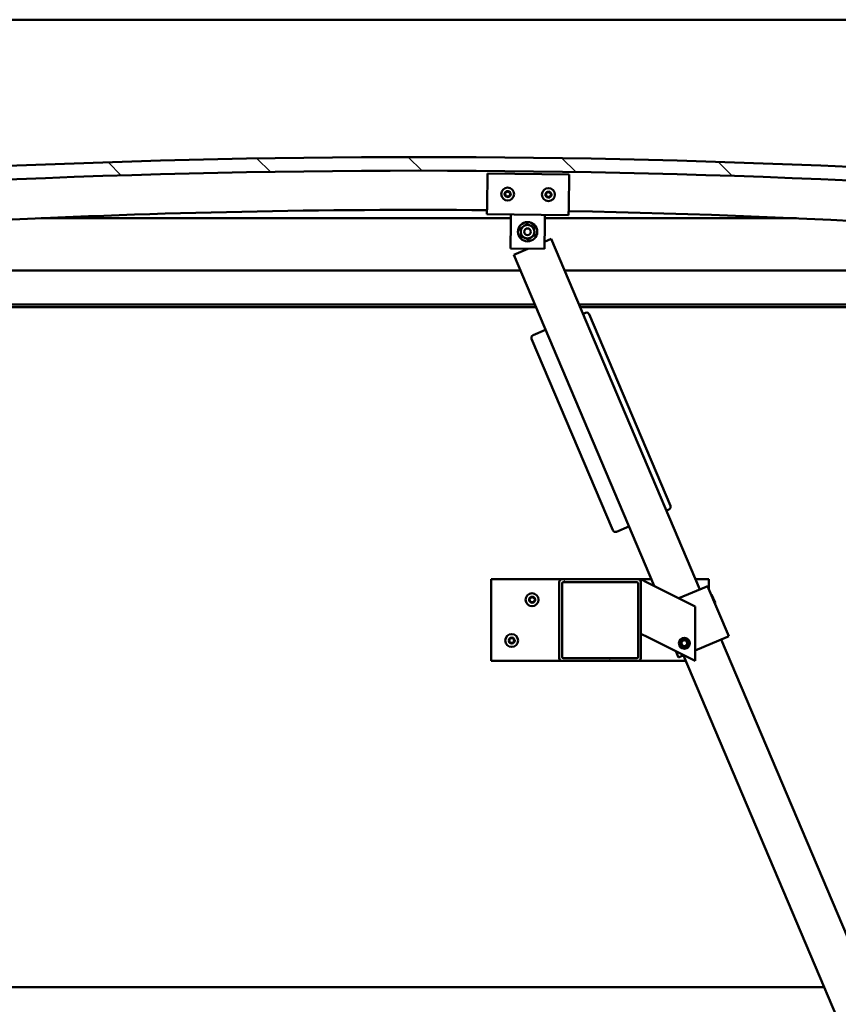
# Model space of a CAD drawing. Units: millimetres. Extents: x -6451 to 24657, y 2934 to 8837.
# Drawn here: x 6888 to 7490, y 6909 to 7633 of the extents above; entities that cross this region are included whole.
import ezdxf

# ---------------------------------------------------------------- set-up
doc = ezdxf.new("R2010")
doc.units = ezdxf.units.MM
doc.header["$LTSCALE"] = 25
for name, color, linetype, lineweight in [('Dimension (ISO)', 7, 'Continuous', 25), ('Hatch (ISO)', 7, 'Continuous', 18), ('Visible (ISO)', 7, 'Continuous', 50)]:
    doc.layers.add(name, color=color, linetype=linetype, lineweight=lineweight)
doc.styles.add('Note Text (ISO)', font='tahoma.ttf')
doc.dimstyles.new('Default (ISO)', dxfattribs={"dimscale": 25, "dimtxt": 3.5, "dimasz": 2.5, "dimexe": 3.175, "dimexo": 0, "dimgap": 0.762, "dimtad": 1, "dimrnd": 1e-08, "dimzin": 0, "dimtxsty": 'Note Text (ISO)', "dimcen": 0.09, "dimdle": 10, "dimclrd": 256, "dimclre": 256, "dimclrt": 256, "dimazin": 0, "dimtfac": 1.001486, "dimtmove": 0, "dimatfit": 3, "dimfxl": 1, "dimtolj": 1, "dimtzin": 0, "dimlwd": -1, "dimlwe": -1, "dimarcsym": 0})

# ---------------------------------------------------------------- blocks, each defined once
blk = doc.blocks.new('*D10')
at = {"layer": 'Defpoints', "color": 0, "transparency": 16777216}
for p in [(5031.17, 6924.89), (7831.17, 6924.89), (7831.17, 6463.48)]:
    blk.add_point(p, dxfattribs=at)
at = {"layer": 'Dimension (ISO)', "transparency": 16777216}
for p, q in [((5031.17, 6924.89), (5031.17, 6384.1)), ((7831.17, 6924.89), (7831.17, 6384.1)), ((5093.67, 6463.48), (7768.67, 6463.48))]:
    blk.add_line(p, q, dxfattribs=at)
for points in [[(5093.67, 6473.89), (5093.67, 6453.06), (5031.17, 6463.48)], [(7768.67, 6473.89), (7768.67, 6453.06), (7831.17, 6463.48)]]:
    blk.add_solid(points, dxfattribs=at)
at = {"layer": 'Dimension (ISO)', "transparency": 16777216, "insert": (6355.41, 6574.02), "char_height": 87.5, "attachment_point": 1, "style": 'Note Text (ISO)'}
blk.add_mtext('\\A1;2800', dxfattribs=at)

msp = doc.modelspace()

# ---------------------------------------------------------------- hatches: boundary and pattern name
at = {"layer": 'Hatch (ISO)'}
h = msp.add_hatch(dxfattribs=at)
h.set_pattern_fill('ANSI31', color=256, scale=635, angle=90.00021, style=0)
h.set_pattern_definition([(135.0002, (0, 0), (-56.1264, -56.1268), [])])
edge = h.paths.add_edge_path()
edge.add_line((6476.17, 7488.89), (6506.17, 7488.89))
edge.add_ellipse((7181.17, 601.98), major_axis=(-675, 6886.91), ratio=1, start_angle=348.804406, end_angle=360, ccw=False)
edge.add_line((7856.17, 7488.89), (7886.17, 7488.89))
edge.add_line((7886.17, 7488.89), (7886.17, 7498.89))
edge.add_line((7886.17, 7498.89), (7856.17, 7498.89))
edge.add_ellipse((7181.17, 611.98), major_axis=(675, 6886.91), ratio=1, start_angle=0, end_angle=11.195594)
edge.add_line((6506.17, 7498.89), (6476.17, 7498.89))
edge.add_line((6476.17, 7498.89), (6476.17, 7488.89))
h = msp.add_hatch(dxfattribs=at)
h.set_pattern_fill('ANSI31', color=256, scale=635, angle=14.99998, style=0)
h.set_pattern_definition([(60, (0, 0), (-68.74075, 39.6875), [])])
edge = h.paths.add_edge_path()
edge.add_ellipse((6496.27, 7486.99), major_axis=(-0.1, 0), ratio=1, start_angle=0, end_angle=90)
edge.add_line((6496.27, 7486.89), (6510.17, 7486.89))
edge.add_line((6510.17, 7486.89), (6511.07, 7486.89))
edge.add_ellipse((6511.07, 7486.99), major_axis=(0, -0.1), ratio=1, start_angle=0, end_angle=90)
edge.add_line((6511.17, 7486.99), (6511.17, 7488.59))
edge.add_ellipse((6511.07, 7488.59), major_axis=(0.1, 0), ratio=1, start_angle=0, end_angle=86.98358)
edge.add_ellipse((6503.67, 7348.16), major_axis=(7.41, 140.53), ratio=1, start_angle=0, end_angle=6.03285)
edge.add_ellipse((6496.27, 7488.59), major_axis=(-0.0053, 0.0999), ratio=1, start_angle=0, end_angle=86.98358)
edge.add_line((6496.17, 7488.59), (6496.17, 7486.99))
edge = h.paths.add_edge_path(flags=0)
edge.add_ellipse((6503.67, 7276.48), major_axis=(-6.5, 211.2), ratio=1, start_angle=356.47438, end_angle=360)
edge.add_line((6497.17, 7487.68), (6497.17, 7487.58))
edge.add_line((6497.17, 7487.58), (6510.17, 7487.58))
edge.add_line((6510.17, 7487.58), (6510.17, 7487.68))
edge = h.paths.add_edge_path()
edge.add_ellipse((7858.67, 7348.16), major_axis=(7.41, 140.53), ratio=1, start_angle=0, end_angle=6.03285)
edge.add_ellipse((7851.27, 7488.59), major_axis=(-0.0053, 0.0999), ratio=1, start_angle=0, end_angle=86.98358)
edge.add_line((7851.17, 7488.59), (7851.17, 7486.99))
edge.add_ellipse((7851.27, 7486.99), major_axis=(-0.1, 0), ratio=1, start_angle=0, end_angle=90)
edge.add_line((7851.27, 7486.89), (7852.17, 7486.89))
edge.add_line((7852.17, 7486.89), (7866.07, 7486.89))
edge.add_ellipse((7866.07, 7486.99), major_axis=(0, -0.1), ratio=1, start_angle=0, end_angle=90)
edge.add_line((7866.17, 7486.99), (7866.17, 7488.59))
edge.add_ellipse((7866.07, 7488.59), major_axis=(0.1, 0), ratio=1, start_angle=0, end_angle=86.98358)
edge = h.paths.add_edge_path(flags=0)
edge.add_ellipse((7858.67, 7276.48), major_axis=(-6.5, 211.2), ratio=1, start_angle=356.47438, end_angle=360)
edge.add_line((7852.17, 7487.68), (7852.17, 7487.58))
edge.add_line((7852.17, 7487.58), (7865.17, 7487.58))
edge.add_line((7865.17, 7487.58), (7865.17, 7487.68))
h = msp.add_hatch(dxfattribs=at)
h.set_pattern_fill('ANSI31', color=256, scale=635, angle=75.00018, style=0)
h.set_pattern_definition([(120.0002, (0, 0), (-68.74064, -39.6877), [])])
edge = h.paths.add_edge_path()
edge.add_ellipse((7286.5, 7219.39), major_axis=(0, 2), ratio=1, start_angle=0, end_angle=90)
edge.add_line((7284.5, 7219.39), (7284.5, 7163.39))
edge.add_ellipse((7286.5, 7163.39), major_axis=(-2, 0), ratio=1, start_angle=0, end_angle=90)
edge.add_line((7286.5, 7161.39), (7342.5, 7161.39))
edge.add_ellipse((7342.5, 7163.39), major_axis=(0, -2), ratio=1, start_angle=0, end_angle=90)
edge.add_line((7344.5, 7163.39), (7344.5, 7219.39))
edge.add_ellipse((7342.5, 7219.39), major_axis=(2, 0), ratio=1, start_angle=0, end_angle=90)
edge.add_line((7342.5, 7221.39), (7286.5, 7221.39))
edge = h.paths.add_edge_path(flags=0)
edge.add_ellipse((7341.5, 7218.39), major_axis=(0, 1), ratio=1, start_angle=270, end_angle=360)
edge.add_line((7341.5, 7219.39), (7287.5, 7219.39))
edge.add_ellipse((7287.5, 7218.39), major_axis=(-1, 0), ratio=1, start_angle=270, end_angle=360)
edge.add_line((7286.5, 7218.39), (7286.5, 7164.39))
edge.add_ellipse((7287.5, 7164.39), major_axis=(0, -1), ratio=1, start_angle=270, end_angle=360)
edge.add_line((7287.5, 7163.39), (7341.5, 7163.39))
edge.add_ellipse((7341.5, 7164.39), major_axis=(1, 0), ratio=1, start_angle=270, end_angle=360)
edge.add_line((7342.5, 7164.39), (7342.5, 7218.39))

# ---------------------------------------------------------------- linework, layer by layer
at = {"layer": 'Visible (ISO)'}
for p, q in [((7831.17, 7632.89), (5031.17, 7632.89)), ((7231.41, 7495.86), (7231.72, 7519.86)), ((7231.72, 7519.86), (7291.71, 7519.09)), ((7291.71, 7519.09), (7291.4, 7495.09)), ((7231.41, 7495.86), (7231.33, 7489.86)), ((7291.4, 7495.09), (7291.33, 7489.09)), ((7248.79, 7486.89), (6903.4, 7486.89)), ((7291.33, 7489.09), (7231.33, 7489.86)), ((7248.75, 7483.64), (7248.83, 7489.64)), ((7273.75, 7483.32), (7273.83, 7489.32)), ((7458.94, 7486.89), (7273.8, 7486.89)), ((7248.51, 7464.64), (7248.75, 7483.64)), ((7273.75, 7483.32), (7273.51, 7464.32)), ((7278.59, 7471.77), (7273.58, 7469.64)), ((7387.94, 7214), (7278.59, 7471.77)), ((7273.51, 7464.32), (7248.51, 7464.64)), ((7261.4, 7464.47), (7250.97, 7460.05)), ((7250.97, 7460.05), (7354.3, 7216.49)), ((6531.17, 7448.39), (7255.92, 7448.39)), ((7288.5, 7448.39), (7831.17, 7448.39)), ((7266.52, 7423.39), (6529.57, 7423.39)), ((7267.37, 7421.39), (6561.17, 7421.39)), ((7832.77, 7423.39), (7299.11, 7423.39)), ((7827.67, 7421.39), (7299.96, 7421.39)), ((7303.86, 7417.31), (7302.02, 7416.53)), ((7366.24, 7275.4), (7306.48, 7416.25)), ((7274.4, 7404.81), (7265.2, 7400.91)), ((7264.14, 7398.29), (7323.89, 7257.44)), ((7363.34, 7272), (7365.18, 7272.78)), ((7326.51, 7256.38), (7335.72, 7260.28)), ((7234.5, 7221.39), (7234.5, 7161.39)), ((7286.5, 7221.39), (7234.5, 7221.39)), ((7284.5, 7219.39), (7284.5, 7163.39)), ((7342.5, 7221.39), (7286.5, 7221.39)), ((7286.5, 7164.39), (7286.5, 7218.39)), ((7287.5, 7219.39), (7341.5, 7219.39)), ((7352.22, 7221.39), (7342.5, 7221.39)), ((7342.5, 7218.39), (7342.5, 7164.39)), ((7344.5, 7221.39), (7349.51, 7218.88)), ((7344.5, 7219.39), (7344.5, 7221.39)), ((7344.5, 7163.39), (7344.5, 7219.39)), ((7384.5, 7201.39), (7349.51, 7218.88)), ((7394.5, 7221.39), (7384.81, 7221.39)), ((7394.5, 7213.9), (7394.5, 7221.39)), ((7372.43, 7207.42), (7392.54, 7215.96)), ((7393.46, 7216.35), (7392.54, 7215.96)), ((7393.46, 7216.35), (7409.08, 7179.52)), ((7396.57, 7210.31), (7395.91, 7210.58)), ((7396.57, 7210.31), (7399.09, 7204.36)), ((7399.09, 7204.36), (7398.83, 7203.7)), ((7384.5, 7161.39), (7384.5, 7201.39)), ((7349.51, 7178.88), (7344.5, 7181.39)), ((7349.51, 7178.88), (7384.5, 7161.39)), ((7374.25, 7174.92), (7375.84, 7176.6)), ((7374.92, 7172.71), (7374.25, 7174.92)), ((7375.84, 7176.6), (7378.09, 7176.07)), ((7378.09, 7176.07), (7378.75, 7173.86)), ((7384.5, 7169.09), (7408.16, 7179.13)), ((7654.29, 6586.16), (7403.56, 7177.18)), ((7409.08, 7179.52), (7408.16, 7179.13)), ((7370.32, 7168.48), (7372.26, 7163.9)), ((7377.17, 7172.18), (7374.92, 7172.71)), ((7378.75, 7173.86), (7377.17, 7172.18)), ((7234.5, 7161.39), (7286.5, 7161.39)), ((7286.5, 7161.39), (7342.5, 7161.39)), ((7341.5, 7163.39), (7287.5, 7163.39)), ((7342.5, 7161.39), (7377.67, 7161.39)), ((7373.18, 7164.29), (7372.26, 7163.9)), ((7373.18, 7164.29), (7376.17, 7165.56)), ((7375.94, 7165.46), (7626.67, 6574.45)), ((5382.85, 6921.39), (7479.49, 6921.39))]:
    msp.add_line(p, q, dxfattribs=at)
for centre, radius in [((7246.52, 7504.67), 4.75), ((7276.52, 7504.28), 4.75), ((7261.17, 7476.98), 7.1), ((7261.17, 7476.98), 5), ((7261.17, 7476.98), 2.46), ((7264.5, 7206.39), 4.75), ((7249.5, 7176.39), 4.75), ((7376.5, 7174.39), 4), ((7376.5, 7174.39), 3.23)]:
    msp.add_circle(centre, radius, dxfattribs=at)
for centre, radius, start, end in [((7181.17, 611.98), 6919.91, 84.402203, 95.597797), ((7181.17, 601.98), 6919.91, 84.402203, 95.597797), ((7244.74, 7504.91), 0.45, 200.54548, 248.76506), ((7246.52, 7504.67), 2.21, 177.68117, 226.53245), ((7246.52, 7504.67), 2.21, 117.68117, 166.53245), ((7244.74, 7504.91), 0.45, 95.44857, 143.66814), ((7244.29, 7503.76), 0.788, 335.44857, 68.76505), ((7244.62, 7506.15), 0.788, 275.44857, 8.76505), ((7245.42, 7503.25), 0.45, 155.44857, 203.66814), ((7245.42, 7503.25), 0.45, 260.54548, 308.76505), ((7246.52, 7504.67), 2.21, 237.68117, 286.53245), ((7245.85, 7506.34), 0.45, 140.54548, 188.76506), ((7246.19, 7502.28), 0.787, 35.44857, 128.76505), ((7246.52, 7504.67), 2.21, 57.68117, 106.53245), ((7245.85, 7506.34), 0.45, 35.44857, 83.66814), ((7246.85, 7507.05), 0.787, 215.44857, 308.76505), ((7247.2, 7503), 0.45, 215.44857, 263.66814), ((7247.63, 7506.09), 0.45, 80.54548, 128.76506), ((7246.52, 7504.67), 2.21, 297.68117, 346.53245), ((7247.2, 7503), 0.45, 320.54548, 8.76505), ((7248.42, 7503.19), 0.788, 95.44857, 188.76505), ((7248.75, 7505.57), 0.788, 155.44857, 248.76505), ((7247.63, 7506.09), 0.45, 335.44857, 23.66814), ((7246.52, 7504.67), 2.21, 357.68117, 46.53245), ((7248.31, 7504.42), 0.45, 275.44857, 323.66814), ((7248.31, 7504.42), 0.45, 20.54548, 68.76506), ((7276.52, 7504.28), 2.21, 177.75599, 226.60727), ((7274.74, 7504.53), 0.45, 200.6203, 248.83987), ((7276.52, 7504.28), 2.21, 117.75599, 166.60727), ((7274.74, 7504.53), 0.45, 95.52339, 143.74295), ((7274.29, 7503.37), 0.788, 335.52339, 68.83987), ((7274.62, 7505.76), 0.788, 275.52339, 8.83987), ((7275.42, 7502.86), 0.45, 155.52339, 203.74295), ((7275.42, 7502.86), 0.45, 260.6203, 308.83987), ((7276.52, 7504.28), 2.21, 237.75599, 286.60727), ((7275.84, 7505.95), 0.45, 140.6203, 188.83987), ((7276.19, 7501.9), 0.787, 35.52339, 128.83987), ((7276.52, 7504.28), 2.21, 57.75599, 106.60727), ((7275.84, 7505.95), 0.45, 35.52339, 83.74295), ((7276.85, 7506.67), 0.787, 215.52339, 308.83987), ((7277.2, 7502.62), 0.45, 215.52339, 263.74295), ((7277.62, 7505.7), 0.45, 80.6203, 128.83987), ((7276.52, 7504.28), 2.21, 297.75599, 346.60727), ((7277.2, 7502.62), 0.45, 320.6203, 8.83987), ((7278.42, 7502.81), 0.788, 95.52339, 188.83987), ((7278.75, 7505.19), 0.788, 155.52339, 248.83987), ((7277.62, 7505.7), 0.45, 335.52339, 23.74295), ((7276.52, 7504.28), 2.21, 357.75599, 46.60727), ((7278.3, 7504.04), 0.45, 275.52339, 323.74295), ((7278.3, 7504.04), 0.45, 20.6203, 68.83987), ((7181.17, 1240.34), 6252.72, 89.539984, 96.151243), ((7181.17, 1240.34), 6252.72, 83.848757, 88.990182), ((7304.64, 7415.47), 2, 22.9884, 112.9884), ((7265.98, 7399.07), 2, 112.9884, 202.9884), ((7364.4, 7274.62), 2, 292.9884, 22.9884), ((7325.73, 7258.22), 2, 202.9884, 292.9884), ((7286.5, 7219.39), 2, 90, 180), ((7287.5, 7218.39), 1, 90, 180), ((7341.5, 7218.39), 1, 0, 90), ((7342.5, 7219.39), 2, 0, 90), ((7264.5, 7206.39), 2.21, 125.57436, 174.42564), ((7262.7, 7206.39), 0.45, 103.34176, 151.56132), ((7262.7, 7206.39), 0.45, 208.43867, 256.65824), ((7264.5, 7206.39), 2.21, 185.57436, 234.42564), ((7262.42, 7207.59), 0.787, 283.34176, 16.65824), ((7262.42, 7205.19), 0.787, 343.34176, 76.65824), ((7263.6, 7207.95), 0.45, 148.43867, 196.65824), ((7263.6, 7204.83), 0.45, 163.34176, 211.56132), ((7264.5, 7206.39), 2.21, 65.57436, 114.42564), ((7263.6, 7207.95), 0.45, 43.34176, 91.56132), ((7263.6, 7204.83), 0.45, 268.43867, 316.65824), ((7264.5, 7206.39), 2.21, 245.57436, 294.42564), ((7264.5, 7208.8), 0.787, 223.34176, 316.65824), ((7264.5, 7203.98), 0.787, 43.34176, 136.65824), ((7265.4, 7207.95), 0.45, 88.43867, 136.65824), ((7265.4, 7204.83), 0.45, 223.34176, 271.56132), ((7265.4, 7207.95), 0.45, 343.34176, 31.56132), ((7264.5, 7206.39), 2.21, 5.57436, 54.42564), ((7264.5, 7206.39), 2.21, 305.57436, 354.42564), ((7265.4, 7204.83), 0.45, 328.43867, 16.65824), ((7266.59, 7207.59), 0.787, 163.34176, 256.65824), ((7266.59, 7205.19), 0.787, 103.34176, 196.65824), ((7266.3, 7206.39), 0.45, 28.43867, 76.65824), ((7266.3, 7206.39), 0.45, 283.34176, 331.56132), ((7249.5, 7176.39), 2.21, 125.57436, 174.42564), ((7247.7, 7176.39), 0.45, 103.34176, 151.56132), ((7247.7, 7176.39), 0.45, 208.43867, 256.65824), ((7249.5, 7176.39), 2.21, 185.57436, 234.42564), ((7247.42, 7177.59), 0.787, 283.34176, 16.65824), ((7247.42, 7175.19), 0.787, 343.34176, 76.65824), ((7248.6, 7177.95), 0.45, 148.43867, 196.65824), ((7248.6, 7174.83), 0.45, 163.34176, 211.56132), ((7249.5, 7176.39), 2.21, 65.57436, 114.42564), ((7248.6, 7177.95), 0.45, 43.34176, 91.56132), ((7249.5, 7178.8), 0.787, 223.34176, 316.65824), ((7249.5, 7173.98), 0.787, 43.34176, 136.65824), ((7250.4, 7177.95), 0.45, 88.43867, 136.65824), ((7250.4, 7177.95), 0.45, 343.34176, 31.56132), ((7249.5, 7176.39), 2.21, 5.57436, 54.42564), ((7249.5, 7176.39), 2.21, 305.57436, 354.42564), ((7250.4, 7174.83), 0.45, 328.43867, 16.65824), ((7251.59, 7177.59), 0.787, 163.34176, 256.65824), ((7251.59, 7175.19), 0.787, 103.34176, 196.65824), ((7251.3, 7176.39), 0.45, 28.43867, 76.65824), ((7251.3, 7176.39), 0.45, 283.34176, 331.56132), ((7248.6, 7174.83), 0.45, 268.43867, 316.65824), ((7249.5, 7176.39), 2.21, 245.57436, 294.42564), ((7250.4, 7174.83), 0.45, 223.34176, 271.56132), ((7286.5, 7163.39), 2, 180, 270), ((7287.5, 7164.39), 1, 180, 270), ((7341.5, 7164.39), 1, 270, 0), ((7342.5, 7163.39), 2, 270, 0)]:
    msp.add_arc(centre, radius, start, end, dxfattribs=at)
for points, knots in [([(7244.32, 7504.76), (7244.3, 7504.8), (7244.29, 7504.85), (7244.29, 7504.97), (7244.3, 7505.03), (7244.33, 7505.11), (7244.35, 7505.15), (7244.38, 7505.18)], [0.17438702, 0.17438702, 0.17438702, 0.17438702, 0.18896797, 0.18896797, 0.20586323, 0.20586323, 0.21737852, 0.21737852, 0.21737852, 0.21737852]), ([(7245.34, 7502.8), (7245.29, 7502.81), (7245.25, 7502.83), (7245.15, 7502.88), (7245.1, 7502.92), (7245.04, 7503), (7245.02, 7503.03), (7245, 7503.07)], [0.17438702, 0.17438702, 0.17438702, 0.17438702, 0.18896797, 0.18896797, 0.20586323, 0.20586323, 0.21737851, 0.21737851, 0.21737851, 0.21737851]), ([(7245.5, 7506.62), (7245.53, 7506.66), (7245.57, 7506.69), (7245.66, 7506.75), (7245.72, 7506.77), (7245.81, 7506.79), (7245.85, 7506.79), (7245.89, 7506.78)], [0.17438702, 0.17438702, 0.17438702, 0.17438702, 0.18896797, 0.18896797, 0.20586323, 0.20586323, 0.21737852, 0.21737852, 0.21737852, 0.21737852]), ([(7247.55, 7502.71), (7247.52, 7502.68), (7247.48, 7502.64), (7247.38, 7502.58), (7247.32, 7502.56), (7247.23, 7502.55), (7247.19, 7502.55), (7247.15, 7502.55)], [0.17438702, 0.17438702, 0.17438702, 0.17438702, 0.18896797, 0.18896797, 0.20586323, 0.20586323, 0.21737851, 0.21737851, 0.21737851, 0.21737851]), ([(7247.7, 7506.53), (7247.75, 7506.52), (7247.8, 7506.51), (7247.9, 7506.45), (7247.94, 7506.41), (7248, 7506.34), (7248.02, 7506.31), (7248.04, 7506.27)], [0.17438702, 0.17438702, 0.17438702, 0.17438702, 0.18896797, 0.18896797, 0.20586323, 0.20586323, 0.21737852, 0.21737852, 0.21737852, 0.21737852]), ([(7248.73, 7504.58), (7248.74, 7504.53), (7248.75, 7504.48), (7248.76, 7504.37), (7248.75, 7504.31), (7248.71, 7504.22), (7248.69, 7504.19), (7248.67, 7504.15)], [0.17438702, 0.17438702, 0.17438702, 0.17438702, 0.18896797, 0.18896797, 0.20586323, 0.20586323, 0.21737852, 0.21737852, 0.21737852, 0.21737852]), ([(7274.32, 7504.37), (7274.3, 7504.42), (7274.29, 7504.47), (7274.29, 7504.58), (7274.3, 7504.64), (7274.33, 7504.73), (7274.35, 7504.76), (7274.37, 7504.79)], [0.17438702, 0.17438702, 0.17438702, 0.17438702, 0.18896797, 0.18896797, 0.20586323, 0.20586323, 0.21737852, 0.21737852, 0.21737852, 0.21737852]), ([(7275.34, 7502.42), (7275.29, 7502.42), (7275.24, 7502.44), (7275.15, 7502.49), (7275.1, 7502.53), (7275.04, 7502.61), (7275.02, 7502.64), (7275, 7502.68)], [0.17438702, 0.17438702, 0.17438702, 0.17438702, 0.18896797, 0.18896797, 0.20586323, 0.20586323, 0.21737851, 0.21737851, 0.21737851, 0.21737851]), ([(7275.49, 7506.23), (7275.52, 7506.27), (7275.56, 7506.31), (7275.66, 7506.37), (7275.72, 7506.39), (7275.81, 7506.4), (7275.85, 7506.4), (7275.89, 7506.4)], [0.17438702, 0.17438702, 0.17438702, 0.17438702, 0.18896797, 0.18896797, 0.20586323, 0.20586323, 0.21737852, 0.21737852, 0.21737852, 0.21737852]), ([(7277.55, 7502.33), (7277.52, 7502.29), (7277.48, 7502.26), (7277.38, 7502.2), (7277.32, 7502.18), (7277.23, 7502.17), (7277.19, 7502.16), (7277.15, 7502.17)], [0.17438702, 0.17438702, 0.17438702, 0.17438702, 0.18896797, 0.18896797, 0.20586323, 0.20586323, 0.21737851, 0.21737851, 0.21737851, 0.21737851]), ([(7277.7, 7506.15), (7277.75, 7506.14), (7277.8, 7506.12), (7277.89, 7506.07), (7277.94, 7506.03), (7278, 7505.96), (7278.02, 7505.92), (7278.04, 7505.89)], [0.17438702, 0.17438702, 0.17438702, 0.17438702, 0.18896797, 0.18896797, 0.20586323, 0.20586323, 0.21737852, 0.21737852, 0.21737852, 0.21737852]), ([(7278.72, 7504.2), (7278.74, 7504.15), (7278.75, 7504.1), (7278.75, 7503.99), (7278.74, 7503.93), (7278.71, 7503.84), (7278.69, 7503.8), (7278.67, 7503.77)], [0.17438702, 0.17438702, 0.17438702, 0.17438702, 0.18896797, 0.18896797, 0.20586323, 0.20586323, 0.21737852, 0.21737852, 0.21737852, 0.21737852]), ([(7262.31, 7206.18), (7262.28, 7206.22), (7262.27, 7206.27), (7262.25, 7206.38), (7262.25, 7206.44), (7262.27, 7206.53), (7262.29, 7206.57), (7262.31, 7206.6)], [0.17438702, 0.17438702, 0.17438702, 0.17438702, 0.18896797, 0.18896797, 0.20586323, 0.20586323, 0.21737852, 0.21737852, 0.21737852, 0.21737852]), ([(7263.22, 7208.18), (7263.24, 7208.23), (7263.28, 7208.27), (7263.36, 7208.34), (7263.42, 7208.36), (7263.51, 7208.39), (7263.55, 7208.4), (7263.59, 7208.4)], [0.17438702, 0.17438702, 0.17438702, 0.17438702, 0.18896797, 0.18896797, 0.20586323, 0.20586323, 0.21737852, 0.21737852, 0.21737852, 0.21737852]), ([(7263.59, 7204.38), (7263.54, 7204.38), (7263.49, 7204.39), (7263.39, 7204.43), (7263.33, 7204.46), (7263.27, 7204.53), (7263.24, 7204.56), (7263.22, 7204.6)], [0.17438702, 0.17438702, 0.17438702, 0.17438702, 0.18896797, 0.18896797, 0.20586323, 0.20586323, 0.21737851, 0.21737851, 0.21737851, 0.21737851]), ([(7265.41, 7208.4), (7265.46, 7208.4), (7265.51, 7208.39), (7265.62, 7208.35), (7265.67, 7208.31), (7265.74, 7208.25), (7265.76, 7208.22), (7265.79, 7208.18)], [0.17438702, 0.17438702, 0.17438702, 0.17438702, 0.18896797, 0.18896797, 0.20586323, 0.20586323, 0.21737852, 0.21737852, 0.21737852, 0.21737852]), ([(7265.79, 7204.6), (7265.76, 7204.55), (7265.73, 7204.51), (7265.64, 7204.44), (7265.58, 7204.42), (7265.49, 7204.39), (7265.45, 7204.38), (7265.41, 7204.38)], [0.17438702, 0.17438702, 0.17438702, 0.17438702, 0.18896797, 0.18896797, 0.20586323, 0.20586323, 0.21737851, 0.21737851, 0.21737851, 0.21737851]), ([(7266.7, 7206.6), (7266.72, 7206.56), (7266.74, 7206.51), (7266.76, 7206.4), (7266.75, 7206.34), (7266.73, 7206.25), (7266.72, 7206.21), (7266.7, 7206.18)], [0.17438702, 0.17438702, 0.17438702, 0.17438702, 0.18896797, 0.18896797, 0.20586323, 0.20586323, 0.21737852, 0.21737852, 0.21737852, 0.21737852]), ([(7247.31, 7176.18), (7247.28, 7176.22), (7247.27, 7176.27), (7247.25, 7176.38), (7247.25, 7176.44), (7247.27, 7176.53), (7247.29, 7176.57), (7247.31, 7176.6)], [0.17438702, 0.17438702, 0.17438702, 0.17438702, 0.18896797, 0.18896797, 0.20586323, 0.20586323, 0.21737852, 0.21737852, 0.21737852, 0.21737852]), ([(7248.22, 7178.18), (7248.24, 7178.23), (7248.28, 7178.27), (7248.36, 7178.34), (7248.42, 7178.36), (7248.51, 7178.39), (7248.55, 7178.4), (7248.59, 7178.4)], [0.17438702, 0.17438702, 0.17438702, 0.17438702, 0.18896797, 0.18896797, 0.20586323, 0.20586323, 0.21737852, 0.21737852, 0.21737852, 0.21737852]), ([(7250.41, 7178.4), (7250.46, 7178.4), (7250.51, 7178.39), (7250.62, 7178.35), (7250.67, 7178.31), (7250.74, 7178.25), (7250.76, 7178.22), (7250.79, 7178.18)], [0.17438702, 0.17438702, 0.17438702, 0.17438702, 0.18896797, 0.18896797, 0.20586323, 0.20586323, 0.21737852, 0.21737852, 0.21737852, 0.21737852]), ([(7251.7, 7176.6), (7251.72, 7176.56), (7251.74, 7176.51), (7251.76, 7176.4), (7251.75, 7176.34), (7251.73, 7176.25), (7251.72, 7176.21), (7251.7, 7176.18)], [0.17438702, 0.17438702, 0.17438702, 0.17438702, 0.18896797, 0.18896797, 0.20586323, 0.20586323, 0.21737852, 0.21737852, 0.21737852, 0.21737852]), ([(7248.59, 7174.38), (7248.54, 7174.38), (7248.49, 7174.39), (7248.39, 7174.43), (7248.33, 7174.46), (7248.27, 7174.53), (7248.24, 7174.56), (7248.22, 7174.6)], [0.17438702, 0.17438702, 0.17438702, 0.17438702, 0.18896797, 0.18896797, 0.20586323, 0.20586323, 0.21737851, 0.21737851, 0.21737851, 0.21737851]), ([(7250.79, 7174.6), (7250.76, 7174.55), (7250.73, 7174.51), (7250.64, 7174.44), (7250.58, 7174.42), (7250.49, 7174.39), (7250.45, 7174.38), (7250.41, 7174.38)], [0.17438702, 0.17438702, 0.17438702, 0.17438702, 0.18896797, 0.18896797, 0.20586323, 0.20586323, 0.21737851, 0.21737851, 0.21737851, 0.21737851])]:
    msp.add_open_spline(points, degree=3, knots=knots, dxfattribs=at)
for points in [[(7255.88, 7479.29), (7257.12, 7480.21), (7258.2, 7481)], [(7256.2, 7476.42), (7256.05, 7477.75), (7255.88, 7479.29)], [(7258.2, 7481), (7259.28, 7481.8), (7260.53, 7482.72)], [(7260.53, 7482.72), (7261.94, 7482.1), (7263.17, 7481.56)], [(7263.17, 7481.56), (7264.4, 7481.02), (7265.82, 7480.4)], [(7265.82, 7480.4), (7265.99, 7478.86), (7266.14, 7477.53)], [(7256.52, 7473.55), (7256.35, 7475.09), (7256.2, 7476.42)], [(7259.17, 7472.4), (7257.94, 7472.93), (7256.52, 7473.55)], [(7261.81, 7471.24), (7260.39, 7471.86), (7259.17, 7472.4)], [(7264.13, 7472.95), (7263.06, 7472.16), (7261.81, 7471.24)], [(7266.46, 7474.66), (7265.21, 7473.75), (7264.13, 7472.95)], [(7266.14, 7477.53), (7266.29, 7476.2), (7266.46, 7474.66)]]:
    msp.add_rational_spline(points, [1, 1.0379548493, 1], degree=2, dxfattribs=at)

# ---------------------------------------------------------------- dimensions: what is measured, and where the dimension line sits
at = {"layer": 'Dimension (ISO)'}
dim = msp.add_linear_dim(base=(7831.17, 6463.48), p1=(5031.17, 6924.89), p2=(7831.17, 6924.89), dimstyle='Default (ISO)', override={"dimgap": 0.762, "dimdec": 0, "dimtol": 0, "dimlim": 0, "dimtp": 0, "dimtm": 0, "dimtdec": 2, "dimtofl": 0, "dimatfit": 1}, dxfattribs=at)
dim.commit()
dim.dimension.update_dxf_attribs({"geometry": '*D10', "text_midpoint": (6481.17, 6463.48), "dimtype": 160})

doc.saveas('drawing.dxf')
